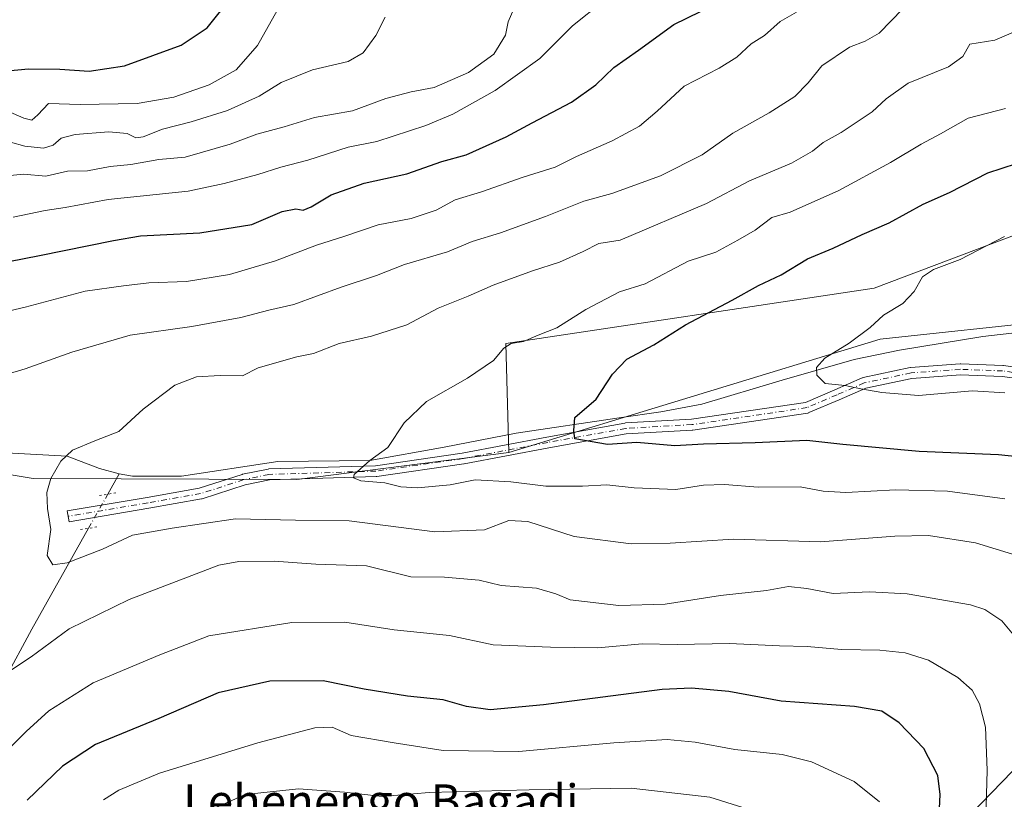
# Model space of a CAD drawing. Units: metres. Extents: x 624045 to 627487, y 4754999 to 4757376.
# Drawn here: x 625631 to 625866, y 4756043 to 4756229 of the extents above; entities that cross this region are included whole.
import ezdxf
from ezdxf.enums import TextEntityAlignment as Align

# ---------------------------------------------------------------- set-up
doc = ezdxf.new("R2010")
doc.units = ezdxf.units.M
doc.header["$MEASUREMENT"] = 0
doc.linetypes.add('DGN Style 4', pattern=[2.6384748266838614, 1.318413404963828, -0.6592067024819142, 0.001648016756204785, -0.6592067024819142])
doc.linetypes.add('DGN Style 5', pattern=[1.1536117293433497, 0.4944050268614355, -0.6592067024819142])
for name, color, linetype, lineweight in [('Arbolado forestal CxS', 92, 'Continuous', 0), ('Corriente natural lineal', 142, 'Continuous', 13), ('Corriente natural lineal oculto', 9, 'DGN Style 4', 13), ('Curva de nivel maestra', 30, 'Continuous', 30), ('Curva de nivel normal', 30, 'Continuous', 0), ('Pastizal CxS', 92, 'Continuous', 0), ('Pista no pavimentada Cxs', 111, 'Continuous', 0), ('Pista no pavimentada eje', 91, 'DGN Style 4', 0), ('Puente lineal', 2, 'DGN Style 5', 0), ('Texto cartográfico', 7, 'Continuous', 0)]:
    doc.layers.add(name, color=color, linetype=linetype, lineweight=lineweight)
doc.styles.add('Style-Arial', font='txt')

# ---------------------------------------------------------------- blocks, each defined once
blk = doc.blocks.new('*U10')
at = {"layer": 'Arbolado forestal CxS', "color": 92, "linetype": 'Continuous', "lineweight": 0}
blk.add_polyline3d([(625946.4155000001, 4756235.4495, 691.6728000000003), (625953.8161000004, 4756220.406500001, 690.8411000000051), (625959.3393000001, 4756189.703299999, 691.4409000000014), (625921.0406999999, 4756168.299100001, 690.6410999999935), (625900.0551000005, 4756185.271700001, 695.5108000000037), (625889.5021000003, 4756187.4517, 696.6021999999939), (625877.1118999999, 4756189.7051, 698.270399999994), (625870.3529000003, 4756178.439099999, 695.6598999999987), (625835.0783000002, 4756165.075099999, 696.5084999999963), (625747.0157000005, 4756151.8727, 706.1768000000012), (625747.7131000003, 4756125.846899999, 701.8312000000006), (625696.9987000005, 4756119.380899999, 705.874299999996), (625633.9474999999, 4756119.566299999, 709.9431999999942), (625613.6725000005, 4756122.946699999, 711.8237999999984)], dxfattribs=at)

msp = doc.modelspace()

# ---------------------------------------------------------------- linework, layer by layer
at = {"layer": 'Arbolado forestal CxS', "color": 92, "linetype": 'Continuous', "lineweight": 0}
for points in [[(625747.7131000003, 4756125.846899999, 701.8312000000006), (625747.0157000005, 4756151.8727, 706.1768000000012), (625835.0783000002, 4756165.075099999, 696.5084999999963), (625870.3529000003, 4756178.439099999, 695.6598999999987), (625877.1118999999, 4756189.7051, 698.270399999994), (625889.5021000003, 4756187.4517, 696.6021999999939), (625900.0551000005, 4756185.271700001, 695.5108000000037), (625921.0406999999, 4756168.299100001, 690.6410999999935), (625959.3393000001, 4756189.703299999, 691.4409000000014), (625953.8161000004, 4756220.406500001, 690.8411000000051), (625946.4155000001, 4756235.4495, 691.6728000000003), (625942.4448999995, 4756249.413699999, 692.4207000000024), (625924.7758999999, 4756259.6337, 695.2642000000051), (625913.5846999995, 4756297.4429, 696.0335999999952), (625909.0551000005, 4756302.549699999, 697.0234999999957), (625896.5302999998, 4756316.670499999, 699.844299999997), (625883.8728999998, 4756311.377699999, 703.4470000000001), (625875.9874999998, 4756291.099099999, 709.5675000000047), (625866.9763000002, 4756284.3391, 713.445200000002), (625856.8393000001, 4756291.099300001, 714.2666000000027), (625833.0132999998, 4756289.526699999, 722.0241999999998)], [(625613.6725000005, 4756122.946699999, 711.8237999999984), (625633.9474999999, 4756119.566299999, 709.9431999999942), (625696.9987000005, 4756119.380899999, 705.874299999996), (625747.7131000003, 4756125.846899999, 701.8312000000006), (625836.5560999997, 4756152.8917, 694.5951999999961), (625878.2330999998, 4756157.3981, 691.3276000000042), (625907.5191000003, 4756147.2575, 688.9660000000003), (625931.1743000001, 4756147.256899999, 686.4247999999934), (625942.8169, 4756132.442700001, 686.1784000000043), (625947.7603000002, 4756114.1557, 689.2698999999993), (625900.7414999995, 4756083.148700001, 704.0777999999991), (625855.6961000003, 4756036.683900001, 723.4263000000064), (625811.7389000002, 4756035.390500001, 735.3928000000016), (625764.2506999997, 4756031.011700001, 740.5295999999945), (625718.9451000001, 4756012.6237, 748.0507999999973), (625685.6996999999, 4755995.200300001, 752.7771000000066), (625665.2407000001, 4755999.0887, 747.632700000002), (625645.8479000004, 4756010.6293, 738.7051999999967), (625629.2708999999, 4756012.081300001, 733.3418999999994)], [(625855.6961000003, 4756036.683900001, 723.4263000000064), (625900.7414999995, 4756083.148700001, 704.0777999999991), (625947.7603000002, 4756114.1557, 689.2698999999993), (625942.8169, 4756132.442700001, 686.1784000000043), (625931.1743000001, 4756147.256899999, 686.4247999999934), (625907.5191000003, 4756147.2575, 688.9660000000003), (625878.2330999998, 4756157.3981, 691.3276000000042), (625836.5560999997, 4756152.8917, 694.5951999999961), (625747.7131000003, 4756125.846899999, 701.8312000000006)], [(625747.7131000003, 4756125.846899999, 701.8312000000006), (625696.9987000005, 4756119.380899999, 705.874299999996), (625633.9474999999, 4756119.566299999, 709.9431999999942), (625613.6725000005, 4756122.946699999, 711.8237999999984)], [(625747.7131000003, 4756125.846899999, 701.8312000000006), (625696.9987000005, 4756119.380899999, 705.874299999996), (625633.9474999999, 4756119.566299999, 709.9431999999942), (625613.6725000005, 4756122.946699999, 711.8237999999984)]]:
    msp.add_polyline3d(points, dxfattribs=at)
at = {"layer": 'Corriente natural lineal', "color": 142, "linetype": 'Continuous', "lineweight": 13, "extrusion": (-0.05278104547135721, -0.09405591246790691, 0.9941668102329608), "elevation": -479659.8072261185, "flags": 128}
msp.add_lwpolyline([(-1781923.775461298, 4427951.285280944), (-1781923.775461298, 4427956.865077813)], dxfattribs=at)
at = {"layer": 'Corriente natural lineal', "color": 142, "linetype": 'Continuous', "lineweight": 13}
for points in [[(625654.4901000002, 4756120.670100001, 708.2918999999966), (625657.7401000002, 4756120.120100001, 708.0764000000055), (625669.4101, 4756120.1501, 707.2532000000066), (625692.4323000005, 4756123.6831, 706.005999999994), (625714.5099999999, 4756123.91, 704.7630000000064), (625732.2522, 4756127.1227, 703.445200000002), (625749.4501999998, 4756130.430000001, 701.4361999999965), (625774.0900999998, 4756134.130100001, 699.0359000000026), (625784.0500999996, 4756135.5701, 698.156799999997), (625793.9301000005, 4756137.3301, 697.7476000000024), (625813.0701000001, 4756143.090100001, 696.1533000000054), (625830.3501000004, 4756148.020099999, 694.4645000000019), (625841.1401000004, 4756150.300100001, 693.8365999999951), (625861.1001000004, 4756153.5601, 692.5332999999955), (625870.0900999998, 4756154.550100001, 691.7872000000061), (625876.1032999996, 4756154.410800001, 691.0512000000017), (625887.3443, 4756150.523200001, 689.6695999999939), (625895.176, 4756149.0415, 689.4149000000034), (625920.6501000002, 4756147.700099999, 687.4946000000054), (625936.4001000002, 4756143.4101, 685.713499999998), (625940.1001000004, 4756143.270099999, 685.311400000006), (625945.6901000004, 4756143.840100001, 684.5494999999937), (625947.8953, 4756143.772700001, 684.2155000000057)], [(625626.0218000002, 4756125.799799999, 711.4303999999976), (625642.0601000005, 4756124.920100001, 710.2663000000031), (625649.8101000005, 4756122.0101, 708.8580999999978), (625654.4901000002, 4756120.670100001, 708.2918999999966)], [(625591.6901000004, 4755992.630100001, 733.4582999999984), (625599.7500999998, 4756016.5701, 727.9369000000006), (625602.4301000005, 4756023.220100001, 726.5424000000058), (625612.4901000002, 4756042.4301, 721.8071999999956), (625627.0201000003, 4756071.290100001, 715.3754000000046), (625633.6601, 4756083.550100001, 712.934500000003), (625647.2038000004, 4756107.6856, 708.0676999999997)]]:
    msp.add_polyline3d(points, dxfattribs=at)
at = {"layer": 'Corriente natural lineal oculto', "color": 9, "linetype": 'DGN Style 4', "lineweight": 13, "extrusion": (0.01976392780147374, 0.03522065434989496, 0.9991841134971189), "elevation": 180585.9610076141, "flags": 128}
msp.add_lwpolyline([(1781853.534507638, -4450211.448263508), (1781853.534507638, -4450220.797813654)], dxfattribs=at)
at = {"layer": 'Curva de nivel maestra', "color": 30, "linetype": 'Continuous', "lineweight": 30, "flags": 128}
for points, elevation in [([(625626.8799999999, 4756217.030099999), (625632.8200000003, 4756217.540100001), (625640.3399999999, 4756217.470100001), (625647.3399999999, 4756216.9801), (625655.7999999998, 4756218.290100001), (625669.3399999999, 4756223.220100001), (625675.5300000003, 4756227.350099999), (625681.3499999996, 4756234.690099999)], 750), ([(625628.1500000004, 4756171.4901), (625635.4500000002, 4756172.880100001), (625653.1299999999, 4756176.4901), (625659.5800000001, 4756177.610099999), (625673.7999999998, 4756178.350099999), (625686.29, 4756180.370100001), (625693.5, 4756183.4001), (625696.7800000003, 4756184.110099999), (625698.5599999997, 4756183.770099999), (625700.4500000002, 4756184.540100001), (625705.1900000004, 4756187.460100001), (625713.1600000003, 4756190.220100001), (625723.3300000001, 4756192.4301), (625731.7100000001, 4756195.370100001), (625737.5099999999, 4756197.0001), (625747.0499999998, 4756201.2601), (625753.2699999996, 4756204.6601), (625762.7400000002, 4756209.620100001), (625768.5199999996, 4756213.7501), (625772.8499999996, 4756217.870100001), (625778.7599999999, 4756222.030099999), (625787.2000000002, 4756228.140100001), (625800.1299999999, 4756234.530099999)], 725), ([(625885.7599999999, 4756123.120100001), (625864.8899999997, 4756125.220100001), (625845.8899999997, 4756126.0801), (625827.6600000003, 4756127.710100001), (625818.9900000002, 4756128.6801), (625806.6600000003, 4756128.120100001), (625794.3300000001, 4756127.770099999), (625787.4400000004, 4756127.390100001), (625778.3600000005, 4756128.200099999), (625771.3600000005, 4756127.700099999), (625763.5199999996, 4756129.090100001), (625763.2599999999, 4756131.050100001), (625763.4800000006, 4756134.200099999), (625768.6399999997, 4756138.5701), (625772.5, 4756144.550100001), (625775.9299999997, 4756148.120100001), (625782.4000000004, 4756151.550100001), (625789.9900000002, 4756156.300100001), (625801.1100000005, 4756162.210100001), (625807.4500000002, 4756165.770099999), (625812.8899999997, 4756168.270099999), (625819.1600000003, 4756172.140100001), (625825.2999999998, 4756174.710100001), (625832.2599999999, 4756177.9301), (625838.6900000004, 4756180.7401), (625846.8499999996, 4756185.2301), (625853.1500000004, 4756188.0001), (625862.3300000001, 4756192.710100001), (625875.9900000002, 4756197.1601)], 700), ([(625850.5999999996, 4756037.4301), (625850.9199999999, 4756044.0101), (625850.3600000005, 4756048.600099999), (625846.9900000002, 4756054.9901), (625841.1299999999, 4756061.1601), (625836.9400000004, 4756063.960100001), (625830.4000000004, 4756065.090100001), (625812.8700000001, 4756066.360099999), (625800.3399999999, 4756068.630100001), (625791.3899999997, 4756069.4901), (625784.4199999999, 4756069.1501), (625756.0300000003, 4756065.460100001), (625743.2300000006, 4756064.300100001), (625737.5800000001, 4756065.100099999), (625732.0099999999, 4756066.6501), (625723.4900000002, 4756067.520099999), (625713.1399999997, 4756069.2401), (625703.3300000001, 4756071.210100001), (625690.5499999998, 4756071.100099999), (625678.2300000006, 4756068.370100001), (625663.9900000002, 4756062.2301), (625648.8600000005, 4756055.9801), (625640.9800000006, 4756050.770099999), (625632.5, 4756042.6501)], 725)]:
    msp.add_lwpolyline(points, dxfattribs=dict(at, elevation=elevation))
at = {"layer": 'Curva de nivel normal', "color": 30, "linetype": 'Continuous', "lineweight": 0, "flags": 128}
for points, elevation in [([(625629.1500000004, 4756182.060000001), (625636.8499999996, 4756183.689999999), (625641.5899999999, 4756184.390000001), (625651.8499999996, 4756186.27), (625671.04, 4756188.32), (625679.6600000003, 4756190.16), (625687.7000000002, 4756192.25), (625693.1500000004, 4756194.07), (625699.6100000005, 4756195.689999999), (625709.29, 4756198.83), (625716.1799999997, 4756200.210000001), (625727.8600000005, 4756203.970000001), (625734.3300000001, 4756206.689999999), (625744.4800000006, 4756212.350000001), (625755.1299999999, 4756220.02), (625762.9199999999, 4756227.800000001), (625770.3799999999, 4756233.76)], 730), ([(625619.8799999999, 4756142.230000001), (625632.0099999999, 4756145.800000001), (625643.2000000002, 4756149.84), (625657.1699999999, 4756153.859999999), (625671.8799999999, 4756155.930000001), (625683.6200000001, 4756158.09), (625690.3300000001, 4756159.869999999), (625696.3200000003, 4756161.180000001), (625707.6299999999, 4756165.369999999), (625716.0999999996, 4756168.140000001), (625722.7599999999, 4756170.789999999), (625733.0700000003, 4756173.83), (625738.9800000006, 4756176.25), (625745.7000000002, 4756178.32), (625756.4699999997, 4756182.230000001), (625765.7000000002, 4756185.939999999), (625772.3300000001, 4756187.77), (625783.9900000002, 4756191.970000001), (625793.9900000002, 4756197.02), (625801.3300000001, 4756202.16), (625809.9900000002, 4756207.039999999), (625816.1299999999, 4756210.960000001), (625819.3300000001, 4756214.199999999), (625822.5999999996, 4756218.289999999), (625829.2199999997, 4756222.74), (625832.9299999997, 4756224.16), (625836.3300000001, 4756226.100000001), (625841.9900000002, 4756231.890000001)], 715.0000000000001), ([(625816.5300000003, 4756231.140000001), (625812.6600000003, 4756228.9), (625808.8600000005, 4756225.5), (625805.7000000002, 4756223.5), (625802.2699999996, 4756220.350000001), (625798.0599999997, 4756217.689999999), (625789.6699999999, 4756213.449999999), (625783.2100000001, 4756207.41), (625779.0199999996, 4756203.850000001), (625772.4199999999, 4756200.34), (625763.8799999999, 4756196.609999999), (625758.8099999997, 4756194.07), (625751.1299999999, 4756191.609999999), (625741.2000000002, 4756188.130000001), (625734.9199999999, 4756186.220000001), (625730.3300000001, 4756183.74), (625724.3300000001, 4756181.77), (625716.4800000006, 4756180.289999999), (625708.29, 4756177.439999999), (625701.7100000001, 4756175.4), (625691.8899999997, 4756171.609999999), (625680.8799999999, 4756168.4), (625670.6600000003, 4756166.699999999), (625661.5899999999, 4756166.350000001), (625655.5899999999, 4756165.699999999), (625646.4199999999, 4756164.4), (625632.0499999998, 4756160.560000001), (625622.04, 4756158.220000001)], 719.9999999999999), ([(625623.6600000003, 4756191.57), (625631.6600000003, 4756192.359999999), (625636.9400000004, 4756191.890000001), (625642.1200000001, 4756193.119999999), (625646.9400000004, 4756193.140000001), (625652.3300000001, 4756194.180000001), (625657.3300000001, 4756194.67), (625663.9900000002, 4756195.850000001), (625670.3300000001, 4756196.42), (625681.0499999998, 4756199.560000001), (625687.4800000006, 4756201.92), (625694.0199999996, 4756203.699999999), (625701.2400000002, 4756205.930000001), (625710.3300000001, 4756207.5), (625718.3300000001, 4756210.480000001), (625724.3899999997, 4756212.08), (625729.9000000004, 4756213.08), (625738.0499999998, 4756216.66), (625744.1100000005, 4756221.08), (625746.9100000003, 4756225.630000001), (625747.54, 4756228.83), (625749.1500000004, 4756232.470000001)], 735), ([(625693.04, 4756232.77), (625687.5700000003, 4756223.119999999), (625682.4699999997, 4756217.289999999), (625676.0700000003, 4756213.74), (625667.6200000001, 4756210.789999999), (625658.8600000005, 4756209.300000001), (625645.1799999997, 4756209.060000001), (625637.6299999999, 4756209.279999999), (625635.0800000001, 4756206.57), (625633.6600000003, 4756205.300000001), (625631.7199999997, 4756205.76), (625627.8799999999, 4756207.42)], 745), ([(625718.1600000003, 4756229.939999999), (625715.9199999999, 4756225.529999999), (625712.9199999999, 4756221.42), (625709.2599999999, 4756219.33), (625700.7300000006, 4756217.34), (625693.2599999999, 4756214.25), (625687.9900000002, 4756210.99), (625680.4199999999, 4756207.619999999), (625671.7199999997, 4756204.890000001), (625664.9000000004, 4756203.16), (625660.2300000006, 4756201.27), (625658.4699999997, 4756201.029999999), (625656.4400000004, 4756202.060000001), (625652.0700000003, 4756202.470000001), (625643.9600000001, 4756201.859999999), (625640.6200000001, 4756200.970000001), (625638.7300000006, 4756199.300000001), (625636.4100000003, 4756198.609999999), (625631.9800000006, 4756199.039999999), (625628.5, 4756199.980000001)], 740), ([(625868.9900000002, 4756226.600000001), (625863.9900000002, 4756224.449999999), (625858, 4756223.480000001), (625856.3600000005, 4756220.470000001), (625852.8799999999, 4756218.029999999), (625843.2800000003, 4756214.109999999), (625837.9500000002, 4756210.350000001), (625834.6699999999, 4756207.26), (625827.2100000001, 4756202.33), (625822.9000000004, 4756199.930000001), (625820.3300000001, 4756197.83), (625815.3300000001, 4756194.980000001), (625805.3300000001, 4756190.75), (625794.9900000002, 4756185.350000001), (625774.3300000001, 4756176.58), (625769.2400000002, 4756175.800000001), (625765.4699999997, 4756173.869999999), (625759.8700000001, 4756171.32), (625753.3499999996, 4756169.27), (625743.9600000001, 4756165.789999999), (625737.9900000002, 4756163.220000001), (625730.8399999999, 4756160.34), (625723.3600000005, 4756156.359999999), (625714.8799999999, 4756153.640000001), (625707.1600000003, 4756151.9), (625701.04, 4756149.460000001), (625696.9900000002, 4756148.67), (625687.7999999998, 4756146.060000001), (625684.0300000003, 4756144.180000001), (625678.6600000003, 4756144.189999999), (625672.9900000002, 4756143.890000001), (625667.8099999997, 4756141.9), (625660.25, 4756136.16), (625654.4699999997, 4756130.810000001), (625648.6600000003, 4756128.58), (625643.3300000001, 4756126.4), (625640.5300000003, 4756123.710000001), (625638.2000000002, 4756119.59), (625637.2400000002, 4756116.26), (625637.4000000004, 4756112.4), (625638.1399999997, 4756107.430000001), (625637.29, 4756101.140000001), (625638.6399999997, 4756098.949999999), (625642.0999999996, 4756099.460000001), (625650.5300000003, 4756102.699999999), (625657.6699999999, 4756106.029999999), (625667.2000000002, 4756107.689999999), (625682.3700000001, 4756109.91), (625696.7199999997, 4756109.600000001), (625709.5099999999, 4756109.439999999), (625729.9900000002, 4756106.84), (625741.9299999997, 4756107.32), (625747.7300000006, 4756109.539999999), (625752.2599999999, 4756109.279999999), (625763.3300000001, 4756105.75), (625776.9900000002, 4756103.99), (625786.2800000003, 4756104.109999999), (625801.4699999997, 4756105.060000001), (625822.2800000003, 4756104.439999999), (625840.0300000003, 4756105.83), (625848.1299999999, 4756105.980000001), (625859.3600000005, 4756104.199999999), (625873.1200000001, 4756099.970000001)], 710), ([(625866.3499999996, 4756114.720000001), (625852.6600000003, 4756116.529999999), (625840.3200000003, 4756116.869999999), (625828.3700000001, 4756116.25), (625822.9000000004, 4756116.600000001), (625817.3899999997, 4756117.630000001), (625807.3300000001, 4756117.480000001), (625799.3300000001, 4756118.16), (625794.3300000001, 4756117.970000001), (625787.6600000003, 4756116.939999999), (625777.7199999997, 4756117.390000001), (625771.1600000003, 4756118.08), (625765.3600000005, 4756117.720000001), (625756.5800000001, 4756117.75), (625748.2400000002, 4756118.779999999), (625739.6600000003, 4756119.26), (625733.6600000003, 4756118.109999999), (625725.9000000004, 4756117.369999999), (625721.9299999997, 4756117.609999999), (625718.0300000003, 4756118.539999999), (625712.3399999999, 4756119), (625710.5899999999, 4756119.779999999), (625710.75, 4756120.539999999), (625714.5099999999, 4756123.91), (625718.7699999996, 4756126.980000001), (625722.6900000004, 4756132.92), (625728.04, 4756138.01), (625737.8499999996, 4756143.600000001), (625744.04, 4756147.800000001), (625746.54, 4756150.779999999), (625748.29, 4756151.880000001), (625751.2400000002, 4756152.359999999), (625754.75, 4756153.890000001), (625759.2000000002, 4756155.65), (625766.1600000003, 4756159.980000001), (625774.2000000002, 4756164.189999999), (625780.3499999996, 4756166.130000001), (625790.6600000003, 4756171.600000001), (625797.25, 4756173.730000001), (625802.5, 4756176.550000001), (625806.6600000003, 4756179.01), (625810.6600000003, 4756182.039999999), (625814.9900000002, 4756183.289999999), (625826.6600000003, 4756188.460000001), (625838.9900000002, 4756195.119999999), (625846.3300000001, 4756199.550000001), (625850.9900000002, 4756202.02), (625857.5800000001, 4756205.720000001), (625866.5599999997, 4756208.050000001)], 705), ([(625866.3899999997, 4756140.050000001), (625858.6600000003, 4756140.52), (625845.7599999999, 4756139.470000001), (625836.9699999997, 4756140.16), (625831.9500000002, 4756141.07), (625828.2000000002, 4756141.859999999), (625823.4199999999, 4756142.289999999), (625821.4100000003, 4756144.310000001), (625821.3600000005, 4756146.100000001), (625823.3099999997, 4756148.350000001), (625829.1399999997, 4756151.99), (625834.1299999999, 4756155.67), (625837.3300000001, 4756158.680000001), (625841.9900000002, 4756161.449999999), (625844.6600000003, 4756164.32), (625846.6600000003, 4756167.800000001), (625849.3300000001, 4756169.560000001), (625855.6600000003, 4756171.970000001), (625866.3300000001, 4756177.480000001)], 695), ([(625870.0599999997, 4756080.27), (625865.6799999997, 4756085.58), (625861.5999999996, 4756088.25), (625858.1600000003, 4756089.359999999), (625842.9900000002, 4756092), (625833.9900000002, 4756092.5), (625825.3300000001, 4756092.100000001), (625818.9900000002, 4756093.32), (625814.6600000003, 4756093.789999999), (625809.3300000001, 4756092.77), (625798.3300000001, 4756091.630000001), (625785.1600000003, 4756089.57), (625774.04, 4756089.25), (625762.4000000004, 4756090.560000001), (625758.9900000002, 4756092.02), (625754.3200000003, 4756093.369999999), (625745.8899999997, 4756093.970000001), (625740.6600000003, 4756095.300000001), (625732.3300000001, 4756095.99), (625724.25, 4756096.100000001), (625713.6699999999, 4756098.699999999), (625701.5700000003, 4756099.130000001), (625691.6299999999, 4756099.82), (625683.1699999999, 4756099.74), (625678.3200000003, 4756098.890000001), (625656.9199999999, 4756090.640000001), (625642.5800000001, 4756083.630000001), (625633.4500000002, 4756076.92), (625628.0199999996, 4756073.390000001)], 715.0000000000001), ([(625625.79, 4756052.689999999), (625632.2800000003, 4756059.08), (625637.6600000003, 4756064.07), (625648.3099999997, 4756070.699999999), (625664.25, 4756077.460000001), (625675.9400000004, 4756081.99), (625695.79, 4756085.15), (625708.5, 4756085.199999999), (625720.29, 4756083.4), (625733.5, 4756082.050000001), (625743.9900000002, 4756079.82), (625757.6600000003, 4756079.279999999), (625768.9900000002, 4756079.09), (625779.6600000003, 4756080.07), (625787.9900000002, 4756079.9), (625800.54, 4756080.130000001), (625812.4500000002, 4756079.550000001), (625819.0599999997, 4756079.42), (625827.2999999998, 4756078.66), (625836.4800000006, 4756078.5), (625842.5599999997, 4756077.92), (625848.0899999999, 4756076.119999999), (625855.1100000005, 4756071.980000001), (625858.5300000003, 4756068.970000001), (625860.3399999999, 4756065.730000001), (625861.7199999997, 4756060.130000001), (625862.1799999997, 4756049.810000001), (625861.8499999996, 4756038.300000001)], 719.9999999999999), ([(625836.3899999997, 4756042.300000001), (625830.3099999997, 4756047.100000001), (625820.1399999997, 4756051.83), (625813.0800000001, 4756053.609999999), (625801.8200000003, 4756054.779999999), (625792.2999999998, 4756056.550000001), (625785.5999999996, 4756057.17), (625772.8499999996, 4756056.369999999), (625750.1200000001, 4756054.279999999), (625731.9900000002, 4756054.529999999), (625720.3099999997, 4756056.350000001), (625710.0199999996, 4756058.130000001), (625705.4400000004, 4756060.130000001), (625701.3499999996, 4756059.930000001), (625687.7199999997, 4756056.34), (625664.1299999999, 4756049.09), (625654.4600000001, 4756045.09), (625650.7800000003, 4756042.730000001)], 730), ([(625810.3099999997, 4756038.850000001), (625795.7800000003, 4756043.369999999), (625777.0199999996, 4756045.52), (625752.5899999999, 4756045.119999999), (625728.6600000003, 4756044.470000001), (625717.4299999997, 4756043.550000001), (625708.4199999999, 4756044.619999999), (625697.4500000002, 4756045.34), (625684.6799999997, 4756044.060000001), (625675.4400000004, 4756039.859999999)], 735)]:
    msp.add_lwpolyline(points, dxfattribs=dict(at, elevation=elevation))
at = {"layer": 'Pastizal CxS', "color": 92, "linetype": 'Continuous', "lineweight": 0}
for points in [[(625747.7131000003, 4756125.846899999, 701.8312000000006), (625747.0157000005, 4756151.8727, 706.1768000000012), (625835.0783000002, 4756165.075099999, 696.5084999999963), (625870.3529000003, 4756178.439099999, 695.6598999999987), (625877.1118999999, 4756189.7051, 698.270399999994), (625889.5021000003, 4756187.4517, 696.6021999999939), (625900.0551000005, 4756185.271700001, 695.5108000000037), (625921.0406999999, 4756168.299100001, 690.6410999999935), (625959.3393000001, 4756189.703299999, 691.4409000000014), (625953.8161000004, 4756220.406500001, 690.8411000000051), (625946.4155000001, 4756235.4495, 691.6728000000003), (625942.4448999995, 4756249.413699999, 692.4207000000024), (625924.7758999999, 4756259.6337, 695.2642000000051), (625913.5846999995, 4756297.4429, 696.0335999999952), (625909.0551000005, 4756302.549699999, 697.0234999999957), (625896.5302999998, 4756316.670499999, 699.844299999997), (625883.8728999998, 4756311.377699999, 703.4470000000001), (625875.9874999998, 4756291.099099999, 709.5675000000047), (625866.9763000002, 4756284.3391, 713.445200000002), (625856.8393000001, 4756291.099300001, 714.2666000000027), (625833.0132999998, 4756289.526699999, 722.0241999999998)], [(625855.6961000003, 4756036.683900001, 723.4263000000064), (625900.7414999995, 4756083.148700001, 704.0777999999991), (625947.7603000002, 4756114.1557, 689.2698999999993), (625942.8169, 4756132.442700001, 686.1784000000043), (625931.1743000001, 4756147.256899999, 686.4247999999934), (625907.5191000003, 4756147.2575, 688.9660000000003), (625878.2330999998, 4756157.3981, 691.3276000000042), (625836.5560999997, 4756152.8917, 694.5951999999961), (625747.7131000003, 4756125.846899999, 701.8312000000006), (625747.0157000005, 4756151.8727, 706.1768000000012), (625835.0783000002, 4756165.075099999, 696.5084999999963), (625870.3529000003, 4756178.439099999, 695.6598999999987), (625877.1118999999, 4756189.7051, 698.270399999994), (625889.5021000003, 4756187.4517, 696.6021999999939), (625900.0551000005, 4756185.271700001, 695.5108000000037), (625921.0406999999, 4756168.299100001, 690.6410999999935), (625959.3393000001, 4756189.703299999, 691.4409000000014), (625953.8161000004, 4756220.406500001, 690.8411000000051), (625946.4155000001, 4756235.4495, 691.6728000000003)], [(625855.6961000003, 4756036.683900001, 723.4263000000064), (625900.7414999995, 4756083.148700001, 704.0777999999991), (625947.7603000002, 4756114.1557, 689.2698999999993), (625942.8169, 4756132.442700001, 686.1784000000043), (625931.1743000001, 4756147.256899999, 686.4247999999934), (625907.5191000003, 4756147.2575, 688.9660000000003), (625878.2330999998, 4756157.3981, 691.3276000000042), (625836.5560999997, 4756152.8917, 694.5951999999961), (625747.7131000003, 4756125.846899999, 701.8312000000006)]]:
    msp.add_polyline3d(points, dxfattribs=at)
at = {"layer": 'Pista no pavimentada Cxs', "color": 111, "linetype": 'Continuous', "lineweight": 0}
msp.add_polyline3d([(625879.0009000005, 4756142.1961, 697.2214999999997), (625865.7281, 4756144.0131, 698.327099999995), (625855.7839000003, 4756144.4047, 707.7434999999969), (625844.1185, 4756143.543500001, 708.1107000000048), (625833.1435000002, 4756141.2083, 705.9055999999982), (625826.7489, 4756138.400900001, 702.2883000000003), (625819.5125000002, 4756135.3347, 704.9955999999949), (625819.4499000004, 4756135.3101, 705.0154999999941), (625819.2311000006, 4756135.251499999, 705.060500000007), (625791.7169000005, 4756131.178099999, 706.2894999999991), (625791.5994999995, 4756131.166099999, 706.4061999999976), (625775.8305000003, 4756130.278100001, 711.3252000000067), (625757.2753, 4756126.947899999, 708.0448000000034), (625737.0131000001, 4756123.076099999, 711.9922999999981), (625736.9631000003, 4756123.0679, 712.0203000000038), (625716.1130999997, 4756120.071900001, 716.6205000000047), (625715.9682999998, 4756120.0593, 716.5969999999944), (625690.5071, 4756119.274300001, 713.0265000000073), (625684.6508999999, 4756118.058499999, 712.655899999998), (625674.3828999996, 4756114.738100001, 714.5192999999999), (625674.2074999996, 4756114.694700001, 714.4734999999928), (625661.6407000005, 4756112.501300001, 712.0399000000034), (625642.5390999997, 4756109.261700001, 715.8877999999969), (625642.1001000004, 4756111.824300001, 712.5298999999941), (625661.1996999999, 4756115.0635, 712.7981000000001), (625673.6697000006, 4756117.2401, 713.0209000000032), (625683.9178999999, 4756120.554099999, 713.4716999999946), (625684.0537, 4756120.5899, 713.4667999999947), (625690.1281000003, 4756121.850500001, 712.6986999999937), (625690.3136999998, 4756121.8695, 712.6745999999986), (625715.8154999996, 4756122.655900001, 714.3225999999996), (625736.5635000002, 4756125.6371, 712.1506999999983), (625756.8016999997, 4756129.5045, 707.5400999999983), (625775.4508999997, 4756132.851500001, 707.1655000000028), (625775.6054999996, 4756132.869700001, 707.2360000000045), (625791.3945000004, 4756133.7587, 704.8871999999974), (625818.6508999999, 4756137.793500001, 703.3950000000042), (625825.7191000005, 4756140.7883, 703.178), (625832.2200999996, 4756143.6425, 705.2287000000069), (625832.2981000004, 4756143.673699999, 705.2639999999956), (625832.4720999999, 4756143.7237, 705.3470999999992), (625843.7089000001, 4756146.113700001, 708.4306000000071), (625843.8388999999, 4756146.129899999, 708.459400000007), (625855.6656999999, 4756147.002900001, 703.813599999994), (625855.7615, 4756147.0065, 703.7409000000043), (625855.8126999997, 4756147.0055, 703.7066000000051), (625865.8932999996, 4756146.608700001, 697.7103000000062), (625866.0185000002, 4756146.5977, 697.6704000000027), (625879.3161000004, 4756144.777100001, 697.483600000007)], dxfattribs=at)
msp.add_polyline3d([(625879.0009000005, 4756142.1961, 697.2214999999997), (625865.7281, 4756144.0131, 698.327099999995), (625855.7839000003, 4756144.4047, 707.7434999999969), (625844.1185, 4756143.543500001, 708.1107000000048), (625833.1435000002, 4756141.2083, 705.9055999999982), (625826.7489, 4756138.400900001, 702.2883000000003), (625819.5125000002, 4756135.3347, 704.9955999999949), (625819.4499000004, 4756135.3101, 705.0154999999941), (625819.2311000006, 4756135.251499999, 705.060500000007), (625791.7169000005, 4756131.178099999, 706.2894999999991), (625791.5994999995, 4756131.166099999, 706.4061999999976), (625775.8305000003, 4756130.278100001, 711.3252000000067), (625757.2753, 4756126.947899999, 708.0448000000034), (625737.0131000001, 4756123.076099999, 711.9922999999981), (625736.9631000003, 4756123.0679, 712.0203000000038), (625716.1130999997, 4756120.071900001, 716.6205000000047), (625715.9682999998, 4756120.0593, 716.5969999999944), (625690.5071, 4756119.274300001, 713.0265000000073), (625684.6508999999, 4756118.058499999, 712.655899999998), (625674.3828999996, 4756114.738100001, 714.5192999999999), (625674.2074999996, 4756114.694700001, 714.4734999999928), (625661.6407000005, 4756112.501300001, 712.0399000000034), (625642.5390999997, 4756109.261700001, 715.8877999999969), (625642.1001000004, 4756111.824300001, 712.5298999999941), (625661.1996999999, 4756115.0635, 712.7981000000001), (625673.6697000006, 4756117.2401, 713.0209000000032), (625683.9178999999, 4756120.554099999, 713.4716999999946), (625684.0537, 4756120.5899, 713.4667999999947), (625690.1281000003, 4756121.850500001, 712.6986999999937), (625690.3136999998, 4756121.8695, 712.6745999999986), (625715.8154999996, 4756122.655900001, 714.3225999999996), (625736.5635000002, 4756125.6371, 712.1506999999983), (625756.8016999997, 4756129.5045, 707.5400999999983), (625775.4508999997, 4756132.851500001, 707.1655000000028), (625775.6054999996, 4756132.869700001, 707.2360000000045), (625791.3945000004, 4756133.7587, 704.8871999999974), (625818.6508999999, 4756137.793500001, 703.3950000000042), (625825.7191000005, 4756140.7883, 703.178), (625832.2200999996, 4756143.6425, 705.2287000000069), (625832.2981000004, 4756143.673699999, 705.2639999999956), (625832.4720999999, 4756143.7237, 705.3470999999992), (625843.7089000001, 4756146.113700001, 708.4306000000071), (625843.8388999999, 4756146.129899999, 708.459400000007), (625855.6656999999, 4756147.002900001, 703.813599999994), (625855.7615, 4756147.0065, 703.7409000000043), (625855.8126999997, 4756147.0055, 703.7066000000051), (625865.8932999996, 4756146.608700001, 697.7103000000062), (625866.0185000002, 4756146.5977, 697.6704000000027), (625879.3161000004, 4756144.777100001, 697.483600000007)], dxfattribs=at)
at = {"layer": 'Pista no pavimentada eje', "color": 91, "linetype": 'DGN Style 4', "lineweight": 0}
msp.add_polyline3d([(625879.1771000001, 4756143.484099999, 697.1438000000053), (625865.8421, 4756145.309699999, 697.9997000000003), (625855.7615, 4756145.706499999, 705.7465999999987), (625843.9347000001, 4756144.8333, 708.2584999999963), (625832.7427000003, 4756142.452099999, 705.7209000000004), (625826.2339000005, 4756139.594699999, 702.6677999999956), (625819.0053000003, 4756136.5317, 704.0146999999997), (625791.5264999997, 4756132.4641, 704.7482000000019), (625775.6785000004, 4756131.571699999, 708.9385000000038), (625757.0384999998, 4756128.226299999, 707.3978000000062), (625736.7780999999, 4756124.354499999, 712.0491999999941), (625715.9282999998, 4756121.358700001, 715.3141999999935), (625690.3539000005, 4756120.5703, 712.848299999998), (625684.3179000001, 4756119.317100001, 713.0198999999994), (625673.9829000002, 4756115.975099999, 713.6937999999938), (625661.4200999998, 4756113.782500001, 712.4170000000014), (625642.3217000002, 4756110.543299999, 714.1903000000021), (625642.3196, 4756110.5429, 714.1919000000053)], dxfattribs=at)
at = {"layer": 'Puente lineal', "color": 2, "linetype": 'DGN Style 5', "lineweight": 0, "extrusion": (0.1986015497452222, 0.03368611838834332, 0.9795012352553328), "elevation": 285171.7733740635, "flags": 128}
msp.add_lwpolyline([(4584514.771283246, -1383103.102375098), (4584514.771283245, -1383107.186010601)], dxfattribs=at)
at = {"layer": 'Puente lineal', "color": 2, "linetype": 'DGN Style 5', "lineweight": 0, "extrusion": (0.00202111713017742, 0.0003428063105539884, 0.9999978987824824), "elevation": 3612.614601415097, "flags": 128}
msp.add_lwpolyline([(625646.4473173944, 4756107.061032659), (625642.5036088764, 4756106.39213262)], dxfattribs=at)

# ---------------------------------------------------------------- block references
at = {"layer": 'Arbolado forestal CxS', "color": 92, "linetype": 'Continuous', "lineweight": 0}
msp.add_blockref('*U10', (0, 0), dxfattribs=at)

# ---------------------------------------------------------------- texts
at = {"layer": 'Texto cartográfico', "color": 7, "linetype": 'Continuous', "lineweight": 0, "style": 'Style-Arial'}
msp.add_text('Lehenengo Bagadi', height=8, dxfattribs=at).set_placement((625717.1055865857, 4756042.440149999), align=Align.MIDDLE_CENTER)

doc.saveas('drawing.dxf')
